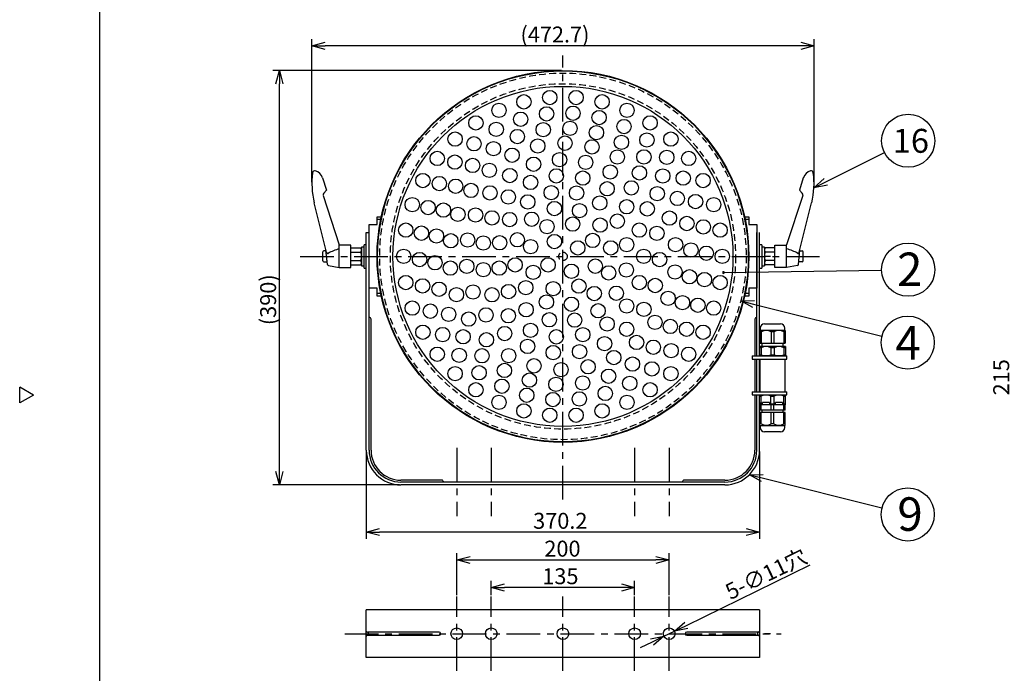
# Model space of a CAD drawing. Units: inches. Extents: x 1886 to 2298, y 57 to 343.
# Drawn here: x 1886 to 2071, y 151 to 274 of the extents above; entities that cross this region are included whole.
import ezdxf

# ---------------------------------------------------------------- set-up
doc = ezdxf.new("R2010")
doc.units = ezdxf.units.IN
doc.header["$LTSCALE"] = 0.2
doc.linetypes.add('CENTER', pattern=[50.8, 31.75, -6.35, 6.35, -6.35])
doc.linetypes.add('HIDDEN', pattern=[9.525, 6.35, -3.175])
doc.styles.get("Standard").update_dxf_attribs({"font": 'txt.shx', "bigfont": 'bigfont.shx'})
doc.styles.add('高4.5', font='txt.shx', dxfattribs={"height": 4.5, "bigfont": 'bigfont.shx'})
doc.styles.add('高6.3', font='txt.shx', dxfattribs={"height": 6.3, "bigfont": 'bigfont.shx'})

msp = doc.modelspace()

# ---------------------------------------------------------------- linework, layer by layer
at = {"color": 3}
for p, q in [((1900.69, 336.82), (1900.69, 62.82)), ((1942.72, 244.14), (1943.47, 241.85)), ((2033.24, 244.14), (2032.5, 241.85)), ((1943.47, 241.85), (1942.93, 241.25)), ((2032.5, 241.85), (2033.04, 241.25)), ((1943.47, 230.17), (1941.16, 239.46)), ((1942.85, 240.85), (1945.86, 231.56)), ((2033.12, 240.85), (2030.1, 231.56)), ((2032.49, 230.17), (2034.81, 239.46)), ((1952.98, 235.36), (1952.98, 236.82)), ((1952.98, 236.82), (1953.79, 236.82)), ((1953.68, 236.3), (1952.98, 236.3)), ((2022.18, 236.82), (2022.98, 236.82)), ((2022.98, 236.3), (2022.29, 236.3)), ((2022.98, 236.82), (2022.98, 235.36)), ((1950.96, 192.88), (1950.96, 233.86)), ((1950.96, 233.86), (1951.06, 233.86)), ((1951.06, 233.86), (1951.48, 233.86)), ((1951.06, 233.86), (1951.06, 233.86)), ((1951.48, 223.36), (1951.48, 235.36)), ((1951.48, 235.36), (1952.98, 235.36)), ((1951.48, 192.88), (1951.48, 233.86)), ((2022.98, 235.36), (2024.48, 235.36)), ((2024.48, 235.36), (2024.48, 223.36)), ((2024.48, 210.64), (2024.48, 233.86)), ((2025, 210.64), (2025, 233.86)), ((1943.65, 227.85), (1943.36, 230.56)), ((1945.86, 227.26), (1945.86, 231.56)), ((1948.06, 231.46), (1945.86, 231.46)), ((1948.06, 227.26), (1948.06, 231.46)), ((1948.06, 230.98), (1949.94, 230.98)), ((1948.06, 230.17), (1949.94, 230.17)), ((1950.06, 230.76), (1949.94, 230.98)), ((2025.9, 230.76), (2026.03, 230.98)), ((2027.9, 230.98), (2026.03, 230.98)), ((2027.9, 230.17), (2026.03, 230.17)), ((2027.9, 231.46), (2030.1, 231.46)), ((2027.9, 227.26), (2027.9, 231.46)), ((2030.1, 227.26), (2030.1, 231.56)), ((2032.32, 227.85), (2032.6, 230.56)), ((1948.06, 228.56), (1949.94, 228.56)), ((2027.9, 228.56), (2026.03, 228.56)), ((1943.81, 227.67), (1945.86, 227.26)), ((1945.86, 227.26), (1948.06, 227.26)), ((1948.06, 227.75), (1949.94, 227.75)), ((1949.94, 227.75), (1950.06, 227.96)), ((2026.03, 227.75), (2025.9, 227.96)), ((2027.9, 227.75), (2026.03, 227.75)), ((2030.1, 227.26), (2027.9, 227.26)), ((2032.16, 227.67), (2030.1, 227.26)), ((1952.98, 223.36), (1951.48, 223.36)), ((1952.98, 221.9), (1952.98, 223.36)), ((2022.98, 223.36), (2022.98, 221.9)), ((2024.48, 223.36), (2022.98, 223.36)), ((1952.98, 222.42), (1953.68, 222.42)), ((1953.79, 221.9), (1952.98, 221.9)), ((2022.98, 221.9), (2022.18, 221.9)), ((2022.29, 222.42), (2022.98, 222.42)), ((1951.84, 192.88), (1951.84, 217.52)), ((2024.12, 217.52), (2024.12, 210.64)), ((2025.13, 215.44), (2025.08, 215.39)), ((2025.08, 215.39), (2025.08, 213)), ((2025.32, 215.15), (2025.08, 215.15)), ((2025.13, 215.84), (2025.13, 215.44)), ((2029.75, 215.44), (2025.13, 215.44)), ((2025.32, 215.15), (2025.32, 213)), ((2025.93, 216.64), (2028.95, 216.64)), ((2027.68, 215.15), (2027.21, 215.15)), ((2027.21, 215.15), (2027.21, 213)), ((2027.68, 215.15), (2027.68, 213)), ((2029.8, 215.15), (2029.57, 215.15)), ((2029.57, 215.15), (2029.57, 213)), ((2029.75, 215.44), (2029.75, 215.84)), ((2029.8, 215.39), (2029.75, 215.44)), ((2029.8, 215.39), (2029.8, 213)), ((2025.04, 212.4), (2025.02, 212.38)), ((2025.02, 212.38), (2025.02, 210.66)), ((2025.32, 212.16), (2025.02, 212.16)), ((2029.84, 212.4), (2025.04, 212.4)), ((2025.08, 213), (2029.8, 213)), ((2025.32, 212.16), (2025.32, 210.84)), ((2025.42, 213), (2025.42, 212.4)), ((2027.15, 212.16), (2027.15, 210.84)), ((2027.74, 212.16), (2027.15, 212.16)), ((2027.74, 212.16), (2027.74, 210.84)), ((2029.46, 212.4), (2029.46, 213)), ((2029.57, 212.16), (2029.57, 210.84)), ((2029.86, 212.16), (2029.57, 212.16)), ((2029.86, 212.38), (2029.84, 212.4)), ((2029.86, 212.38), (2029.86, 210.66)), ((2024.12, 210.04), (2024.12, 203.88)), ((2024.48, 203.88), (2024.48, 210.04)), ((2025, 203.88), (2025, 210.04)), ((2025.02, 210.84), (2025.32, 210.84)), ((2025.02, 210.66), (2025.04, 210.64)), ((2029.84, 210.64), (2025.04, 210.64)), ((2025.04, 210.04), (2025.04, 203.88)), ((2027.15, 210.84), (2027.74, 210.84)), ((2029.57, 210.84), (2029.86, 210.84)), ((2029.84, 210.64), (2029.86, 210.66)), ((2029.84, 203.88), (2029.84, 210.04)), ((1888.29, 203.27), (1885.69, 204.77)), ((1885.69, 201.77), (1885.69, 204.77)), ((1888.29, 203.27), (1885.69, 201.77)), ((2024.12, 203.28), (2024.12, 192.88)), ((2024.48, 192.88), (2024.48, 203.28)), ((2025, 192.88), (2025, 203.28)), ((2025.04, 203.28), (2025.02, 203.27)), ((2025.02, 201.52), (2025.02, 203.27)), ((2025.02, 203.08), (2025.32, 203.08)), ((2025.04, 203.28), (2029.84, 203.28)), ((2025.32, 201.52), (2025.32, 203.08)), ((2027.15, 203.08), (2027.74, 203.08)), ((2027.15, 201.52), (2027.15, 203.08)), ((2027.74, 201.52), (2027.74, 203.08)), ((2029.57, 203.08), (2029.86, 203.08)), ((2029.57, 201.52), (2029.57, 203.08)), ((2029.86, 203.27), (2029.84, 203.28)), ((2029.86, 201.52), (2029.86, 203.27)), ((2025, 201.84), (2025, 201.4)), ((2025.02, 201.84), (2025, 201.84)), ((2029.88, 201.4), (2025, 201.4)), ((2025.57, 201.52), (2025.02, 201.52)), ((2025.06, 200.4), (2025.06, 201.4)), ((2029.82, 200.4), (2025.06, 200.4)), ((2025.31, 200.4), (2025.31, 201.4)), ((2025.44, 200.4), (2025.44, 200)), ((2026.9, 201.84), (2025.57, 201.84)), ((2025.57, 201.52), (2025.57, 201.84)), ((2026.9, 201.84), (2026.9, 201.52)), ((2027.99, 201.52), (2026.9, 201.52)), ((2027.2, 200.4), (2027.2, 201.4)), ((2027.69, 200.4), (2027.69, 201.4)), ((2029.32, 201.84), (2027.99, 201.84)), ((2027.99, 201.52), (2027.99, 201.84)), ((2029.32, 201.84), (2029.32, 201.52)), ((2029.86, 201.52), (2029.32, 201.52)), ((2029.44, 200), (2029.44, 200.4)), ((2029.58, 200.4), (2029.58, 201.4)), ((2029.82, 200.4), (2029.82, 201.4)), ((2029.88, 201.84), (2029.86, 201.84)), ((2029.88, 201.4), (2029.88, 201.84)), ((2025.08, 197.61), (2025.08, 200)), ((2029.8, 200), (2025.08, 200)), ((2025.32, 197.85), (2025.32, 200)), ((2027.21, 197.85), (2027.21, 200)), ((2027.68, 197.85), (2027.68, 200)), ((2029.57, 197.85), (2029.57, 200)), ((2029.8, 197.61), (2029.8, 200)), ((2025.32, 197.85), (2025.08, 197.85)), ((2025.08, 197.61), (2025.13, 197.56)), ((2025.13, 197.56), (2025.13, 197.16)), ((2025.13, 197.56), (2029.75, 197.56)), ((2027.68, 197.85), (2027.21, 197.85)), ((2029.8, 197.85), (2029.57, 197.85)), ((2029.75, 197.56), (2029.8, 197.61)), ((2029.75, 197.16), (2029.75, 197.56)), ((2028.95, 196.36), (2025.93, 196.36)), ((1965.14, 187.24), (1957.48, 187.24)), ((2018.48, 186.88), (1957.48, 186.88)), ((2018.48, 186.36), (1957.48, 186.36)), ((2018.48, 187.24), (2010.82, 187.24)), ((2025, 162.84), (1950.96, 162.84)), ((1950.96, 153.84), (1950.96, 162.84)), ((2025, 162.84), (2025, 153.84)), ((1964.68, 158.64), (1951.16, 158.64)), ((1951.16, 158.04), (1964.68, 158.04)), ((1951.32, 158.64), (1951.32, 158.04)), ((2024.8, 158.64), (2011.28, 158.64)), ((2011.28, 158.04), (2024.8, 158.04)), ((2024.64, 158.64), (2024.64, 158.04)), ((2025, 153.84), (1950.96, 153.84))]:
    msp.add_line(p, q, dxfattribs=at)
for p, q in [((1940.71, 243.34), (1940.71, 270.25)), ((2032.76, 269), (1943.21, 269)), ((2035.26, 243.34), (2035.26, 270.25)), ((1987.73, 264.36), (1933.34, 264.36)), ((1934.59, 188.86), (1934.59, 261.86)), ((2037.47, 243.39), (2048.51, 248.9)), ((1942.76, 228.51), (1942.76, 230.21)), ((1943.38, 230.41), (1942.96, 230.41)), ((2032.59, 230.41), (2033, 230.41)), ((2033.2, 228.51), (2033.2, 230.21)), ((1942.96, 228.31), (1943.56, 228.31)), ((1943.56, 228.31), (1943.56, 228.66)), ((2032.4, 228.31), (2032.4, 228.66)), ((2033, 228.31), (2032.4, 228.31)), ((2018.21, 226.32), (2047.99, 226.78)), ((2023.88, 220.39), (2048.05, 214.35)), ((1950.96, 192.63), (1950.96, 176.22)), ((2025, 192.63), (2025, 176.22)), ((2025.52, 187.66), (2048.05, 182.01)), ((1957.23, 186.36), (1933.34, 186.36)), ((2022.5, 177.47), (1953.46, 177.47)), ((1967.98, 165.6), (1967.98, 173.48)), ((2007.98, 165.6), (2007.98, 173.48)), ((1970.48, 172.23), (2005.48, 172.23)), ((2011.22, 159.91), (2034.55, 171.28)), ((1974.48, 165.6), (1974.48, 168.29)), ((1998.98, 167.04), (1976.98, 167.04)), ((2001.48, 165.6), (2001.48, 168.29)), ((2007, 157.85), (2008.97, 158.82)), ((2004.75, 156.76), (2002.5, 155.66))]:
    msp.add_line(p, q)
at = {"color": 0, "linetype": 'ByBlock', "lineweight": -2}
for p, q in [((1940.71, 269), (1943.21, 269.67)), ((1943.21, 268.33), (1940.71, 269)), ((1940.71, 269), (1943.21, 269)), ((2032.76, 269.67), (2035.26, 269)), ((2035.26, 269), (2032.76, 268.33)), ((2035.26, 269), (2032.76, 269)), ((1933.92, 261.86), (1934.59, 264.36)), ((1934.59, 264.36), (1935.26, 261.86)), ((1934.59, 264.36), (1934.59, 261.86)), ((2035.23, 242.28), (2037.17, 243.99)), ((2035.23, 242.28), (2037.47, 243.39)), ((2037.77, 242.79), (2035.23, 242.28)), ((2021.45, 221), (2024.04, 221.04)), ((2023.72, 219.74), (2021.45, 221)), ((2021.45, 221), (2023.88, 220.39)), ((1934.59, 186.36), (1933.92, 188.86)), ((1935.26, 188.86), (1934.59, 186.36)), ((1934.59, 186.36), (1934.59, 188.86)), ((2023.09, 188.27), (2025.68, 188.31)), ((2025.36, 187.01), (2023.09, 188.27)), ((2023.09, 188.27), (2025.52, 187.66)), ((1950.96, 177.47), (1953.46, 178.14)), ((2022.5, 178.14), (2025, 177.47)), ((1953.46, 176.8), (1950.96, 177.47)), ((1950.96, 177.47), (1953.46, 177.47)), ((2025, 177.47), (2022.5, 176.8)), ((2025, 177.47), (2022.5, 177.47)), ((1967.98, 172.23), (1970.48, 172.9)), ((2005.48, 172.9), (2007.98, 172.23)), ((1970.48, 171.56), (1967.98, 172.23)), ((1967.98, 172.23), (1970.48, 172.23)), ((2007.98, 172.23), (2005.48, 171.56)), ((2007.98, 172.23), (2005.48, 172.23)), ((1974.48, 167.04), (1976.98, 167.71)), ((1976.98, 166.37), (1974.48, 167.04)), ((1974.48, 167.04), (1976.98, 167.04)), ((1998.98, 167.71), (2001.48, 167.04)), ((2001.48, 167.04), (1998.98, 166.37)), ((2001.48, 167.04), (1998.98, 167.04)), ((2008.97, 158.82), (2010.93, 160.52)), ((2008.97, 158.82), (2011.22, 159.91)), ((2004.45, 157.36), (2007, 157.85)), ((2007, 157.85), (2004.75, 156.76)), ((2007, 157.85), (2005.04, 156.16)), ((2011.51, 159.31), (2008.97, 158.82))]:
    msp.add_line(p, q, dxfattribs=at)
at = {"color": 7, "linetype": 'CENTER'}
for p, q in [((1987.98, 183.61), (1987.98, 267.17)), ((1938.51, 229.36), (2037.46, 229.36)), ((1967.98, 193.32), (1967.98, 180.45)), ((1974.48, 193.32), (1974.48, 180.45)), ((2001.48, 193.32), (2001.48, 180.45)), ((2007.98, 193.32), (2007.98, 180.45)), ((1967.98, 151.33), (1967.98, 165.35)), ((1974.48, 151.33), (1974.48, 165.35)), ((1987.98, 151.33), (1987.98, 165.35)), ((2001.48, 151.33), (2001.48, 165.35)), ((2007.98, 151.33), (2007.98, 165.35))]:
    msp.add_line(p, q, dxfattribs=at)
at = {"color": 7}
for p, q in [((1950.56, 231.12), (1950.06, 231.12)), ((1950.06, 231.12), (1950.06, 227.6)), ((1950.96, 231.56), (1950.56, 231.56)), ((1950.56, 227.16), (1950.56, 231.56)), ((2025.4, 231.56), (2025, 231.56)), ((2025.4, 231.56), (2025.4, 227.16)), ((2025.9, 231.12), (2025.4, 231.12)), ((2025.9, 231.12), (2025.9, 227.6)), ((2027.08, 229.36), (2025.9, 229.36)), ((1950.56, 227.16), (1950.96, 227.16)), ((2025, 227.16), (2025.4, 227.16)), ((2023.58, 210.64), (2023.58, 210.04)), ((2023.58, 210.64), (2030.14, 210.64)), ((2023.58, 210.04), (2030.14, 210.04)), ((2030.14, 210.04), (2030.14, 210.64)), ((2023.58, 203.88), (2023.58, 203.28)), ((2023.58, 203.88), (2030.14, 203.88)), ((2023.58, 203.28), (2030.14, 203.28)), ((2030.14, 203.28), (2030.14, 203.88)), ((1948.89, 158.34), (1950.06, 158.34)), ((2027.08, 158.34), (2025.9, 158.34))]:
    msp.add_line(p, q, dxfattribs=at)
at = {"linetype": 'CENTER'}
msp.add_line((1946.89, 158.34), (2029.08, 158.34), dxfattribs=at)
at = {"color": 3}
for centre, radius in [((1987.98, 229.36), 35), ((1987.98, 229.36), 34.9), ((1987.98, 229.36), 32), ((1967.98, 158.34), 1.1), ((1974.48, 158.34), 1.1), ((1987.98, 158.34), 1.1), ((2001.48, 158.34), 1.1), ((2007.98, 158.34), 1.1)]:
    msp.add_circle(centre, radius, dxfattribs=at)
at = {"color": 7, "linetype": 'HIDDEN'}
for radius in [34.5, 32.5, 0.8]:
    msp.add_circle((1987.98, 229.36), radius, dxfattribs=at)
at = {"color": 7}
for centre in [(1980.62, 258.45), (1985.51, 259.26), (1990.46, 259.26), (1995.35, 258.45), (1975.93, 256.84), (2000.04, 256.84), (1980.02, 255.17), (1984.9, 256.19), (1989.88, 256.3), (1994.8, 255.5), (1971.58, 254.48), (1975.41, 253.27), (1984.27, 253.21), (1989.31, 253.46), (1994.29, 252.65), (1999.48, 253.8), (2004.39, 254.48), (1967.67, 251.44), (1979.4, 251.91), (1999, 250.83), (2003.78, 251.27), (2008.3, 251.44), (1971.23, 250.55), (1974.9, 249.63), (1983.24, 250.14), (1988.36, 250.67), (1993.44, 249.97), (1964.31, 247.79), (1967.63, 247.11), (1978.41, 248.41), (1987.34, 247.56), (1998.22, 248.06), (2003.22, 248.08), (2007.53, 248), (2011.66, 247.79), (1970.97, 246.47), (1974.13, 245.56), (1982.45, 246.71), (1992.27, 247.06), (1996.89, 245.25), (1961.6, 243.64), (1977.98, 244.58), (1986.73, 244.51), (1991.72, 244.1), (2002.39, 245.07), (2006.78, 244.5), (2010.62, 244.09), (2014.37, 243.64), (1964.71, 243.07), (1967.78, 242.56), (1970.66, 241.77), (1981.88, 243.28), (1996.3, 242.09), (2000.85, 242.26), (1974.24, 241.31), (1977.69, 240.55), (1985.78, 241.36), (1990.54, 241.29), (2005.73, 241.16), (2009.51, 240.26), (2012.94, 239.68), (1959.61, 239.1), (1962.59, 238.56), (1965.48, 238.07), (1981.36, 239.61), (1986.38, 238.36), (1991.1, 237.96), (1994.91, 239.4), (1999.98, 238.7), (2003.85, 238.31), (2016.36, 239.1), (1968.19, 237.27), (1971.53, 237.16), (1974.62, 236.6), (1977.94, 236.29), (1982.1, 236.36), (1998.23, 235.99), (2008.04, 236.57), (1958.39, 234.3), (1984.98, 234.96), (1989.82, 235.44), (1994.98, 235.25), (2002.36, 234.3), (2011.31, 235.55), (2014.41, 234.91), (2017.58, 234.3), (1961.33, 233.73), (1964.16, 233.2), (1966.87, 232.3), (1970.04, 232.44), (1979.39, 232.48), (1993.58, 232.36), (2005.67, 233.7), (1972.99, 231.87), (1976.06, 231.92), (1981.9, 231.2), (1986.38, 232.16), (1990.78, 230.96), (1996.98, 230.96), (1999.98, 231.56), (2009.18, 231.56), (2012.08, 230.56), (1957.98, 229.36), (1960.98, 228.76), (2003.18, 229.36), (2006.18, 228.76), (2014.98, 229.96), (2017.98, 229.36), (1963.88, 228.16), (1966.78, 227.16), (1969.87, 227.48), (1972.99, 226.86), (1975.98, 227.16), (1978.98, 227.76), (1985.18, 227.76), (1994.07, 227.52), (1999.91, 226.8), (1982.38, 226.36), (1989.58, 226.56), (1996.58, 226.25), (2009.09, 226.43), (2011.81, 225.53), (2014.63, 224.99), (1958.39, 224.43), (1961.55, 223.81), (1964.66, 223.18), (1980.99, 223.48), (1986.15, 223.28), (1990.98, 223.76), (2002.36, 224.43), (2005.35, 223.88), (2017.58, 224.43), (1967.93, 222.15), (1971.05, 222.66), (1974.62, 222.13), (1977.74, 222.74), (1993.87, 222.37), (1998.03, 222.43), (2007.78, 221.46), (1959.61, 219.62), (1981.05, 219.32), (1984.87, 220.77), (1989.58, 220.36), (1999.98, 220.03), (2003.22, 219.39), (2010.49, 220.66), (2013.38, 220.17), (2016.36, 219.62), (1963.02, 219.05), (1966.46, 218.46), (1970.23, 217.56), (1973.49, 218.34), (1977.69, 218.18), (1985.42, 217.43), (1994.61, 219.12), (1990.18, 217.36), (1996.3, 216.64), (1999.97, 215.65), (2005.31, 216.95), (2008.19, 216.17), (2011.26, 215.66), (1961.6, 215.08), (1965.34, 214.64), (1969.19, 214.23), (1977, 214.84), (1981.88, 215.44), (1986.73, 214.22), (1991.72, 214.63), (2014.37, 215.08), (1973.57, 213.66), (1981.32, 212.42), (1995.82, 212.93), (2001.84, 213.17), (2005, 212.26), (1964.31, 210.94), (1968.44, 210.73), (1972.75, 210.65), (1977.75, 210.67), (1986.14, 211.25), (1991.1, 211.42), (1997.56, 210.32), (2008.34, 211.62), (2011.66, 210.94), (1982.52, 208.76), (1992.72, 208.58), (2001.07, 209.09), (2004.73, 208.18), (1967.67, 207.29), (1972.19, 207.46), (1976.97, 207.89), (1987.61, 208.05), (1996.57, 206.81), (2008.3, 207.29), (1976.49, 204.93), (1981.68, 206.07), (1986.66, 205.27), (1991.7, 205.52), (2000.56, 205.46), (1971.58, 204.25), (1981.17, 203.23), (1995.95, 203.56), (2004.39, 204.25), (1975.93, 201.89), (1986.09, 202.42), (1991.07, 202.53), (2000.04, 201.89), (1980.62, 200.28), (1985.51, 199.47), (1990.46, 199.47), (1995.35, 200.28)]:
    msp.add_circle(centre, 1.35, dxfattribs=at)
for centre in [(2052.99, 251.13), (2052.99, 226.86), (2052.9, 213.14), (2052.9, 180.79)]:
    msp.add_circle(centre, 5)
at = {"color": 3}
for centre, radius, start, end in [((1955.71, 243.09), 15, 172.2428, 194), ((1941.25, 245.06), 0.4, 74.4855, 172.2428), ((1940.82, 243.52), 2, 18, 74.633), ((2035.15, 243.52), 2, 105.367, 162), ((2034.72, 245.06), 0.4, 7.7572, 105.5145), ((2020.26, 243.09), 15, 346, 7.7572), ((1943.23, 240.98), 0.4, 138, 198), ((2032.74, 240.98), 0.4, 342, 42), ((1943.88, 230.29), 0.423, 195.837, 227.4923), ((1943.77, 230.13), 0.232, 220.6697, 241.9309), ((1943.7, 229.99), 0.0775, 239.8038, 303.5265), ((1948.43, 221.4), 9.73, 105.293, 118.7949), ((1949.35, 230.58), 0.716, 325.6158, 34.3842), ((1947.39, 229.36), 2.67, 342.412, 17.588), ((2026.62, 230.58), 0.716, 145.6158, 214.3842), ((2028.58, 229.36), 2.67, 162.412, 197.588), ((2027.54, 221.4), 9.73, 61.2051, 74.707), ((2032.27, 229.99), 0.0775, 236.4735, 300.1962), ((2032.2, 230.13), 0.232, 298.0691, 319.3303), ((2032.09, 230.29), 0.423, 312.5077, 344.163), ((1949.35, 228.15), 0.716, 325.6158, 34.3842), ((2026.62, 228.15), 0.716, 145.6158, 214.3842), ((1943.85, 227.87), 0.2, 185.9881, 258.4295), ((2032.12, 227.87), 0.2, 281.5705, 354.0119), ((1951.48, 217.52), 0.36, 0, 90), ((2024.48, 217.52), 0.36, 90, 180), ((2025.93, 215.84), 0.8, 90, 180), ((2026.26, 213.41), 1.98, 61.4965, 118.5035), ((2028.62, 213.41), 1.98, 61.4965, 118.5035), ((2028.95, 215.84), 0.8, 0, 90), ((2026.23, 210.38), 2.01, 62.9249, 117.0751), ((2028.65, 210.38), 2.01, 62.9249, 117.0751), ((2026.23, 213.01), 2.35, 247.1564, 292.8436), ((2028.65, 213.01), 2.35, 247.1564, 292.8436), ((2026.23, 200.91), 2.35, 67.1564, 112.8436), ((2028.65, 200.91), 2.35, 67.1564, 112.8436), ((2025.93, 197.16), 0.8, 180, 270), ((2026.26, 199.59), 1.98, 241.4965, 298.5035), ((2028.62, 199.59), 1.98, 241.4965, 298.5035), ((2028.95, 197.16), 0.8, 270, 0), ((1957.48, 192.88), 6.52, 180, 270), ((1957.48, 192.88), 6, 180, 270), ((1957.48, 192.88), 5.64, 180, 270), ((2018.48, 192.88), 6.52, 270, 0), ((2018.48, 192.88), 6, 270, 0), ((2018.48, 192.88), 5.64, 270, 0), ((1965.14, 186.88), 0.36, 0, 90), ((2010.82, 186.88), 0.36, 90, 180), ((1951.16, 158.84), 0.2, 180, 270), ((1951.16, 157.84), 0.2, 90, 180), ((1964.68, 158.34), 0.3, 270, 90), ((2011.28, 158.34), 0.3, 90, 270), ((2024.8, 158.84), 0.2, 270, 0), ((2024.8, 157.84), 0.2, 0, 90)]:
    msp.add_arc(centre, radius, start, end, dxfattribs=at)
for centre, start, end in [((1942.96, 230.21), 90, 180), ((2033, 230.21), 0, 90), ((1942.96, 228.51), 180, 270), ((2033, 228.51), 270, 0)]:
    msp.add_arc(centre, 0.2, start, end)
at = {"color": 0, "linetype": 'ByBlock'}
for start, end in [(0.8964, 180.8964), (180.8964, 0.8964)]:
    msp.add_arc((2018.21, 226.32), 0.156, start, end, dxfattribs=at)
at = {"color": 7}
for centre, start_param, end_param in [((1950.56, 229.36), 4.65554, 4.712389), ((1950.06, 229.36), 4.712389, 4.740802), ((2025.9, 229.36), 4.65554, 4.712389), ((2025.4, 229.36), 4.712389, 4.740802)]:
    msp.add_ellipse(centre, major_axis=(8.8, 0), ratio=0.2, start_param=start_param, end_param=end_param, dxfattribs=at)
msp.add_open_spline([(1943.36, 230.56), (1943.36, 230.56), (1943.36, 230.56), (1943.36, 230.57), (1943.36, 230.57), (1943.36, 230.58), (1943.36, 230.58), (1943.36, 230.59), (1943.36, 230.59), (1943.36, 230.6), (1943.36, 230.61), (1943.36, 230.61)], degree=3, knots=[0, 0, 0, 0, 0.25, 0.25, 0.375, 0.375, 0.5, 0.5, 0.75, 0.75, 1, 1, 1, 1])
at = {"color": 3}
msp.add_open_spline([(2032.6, 230.56), (2032.6, 230.56), (2032.6, 230.56), (2032.6, 230.57), (2032.6, 230.57), (2032.6, 230.58), (2032.6, 230.58), (2032.6, 230.59), (2032.6, 230.59), (2032.6, 230.6), (2032.6, 230.61), (2032.6, 230.61)], degree=3, knots=[0, 0, 0, 0, 0.25, 0.25, 0.375, 0.375, 0.5, 0.5, 0.75, 0.75, 1, 1, 1, 1], dxfattribs=at)

# ---------------------------------------------------------------- texts
at = {"color": 4}
for s, p in [('(472.7)', (1979.98, 269.62)), ('370.2', (1982.37, 178.09)), ('200', (1984.48, 172.85)), ('135', (1984.09, 167.66))]:
    msp.add_text(s, height=3, dxfattribs=at).set_placement(p)
for s, height, style, p in [('16', 4.5, '高4.5', (2050.09, 248.86)), ('2', 6.3, '高6.3', (2050.9, 223.78)), ('4', 6.3, '高6.3', (2050.57, 209.95)), ('9', 6.3, '高6.3', (2050.95, 177.71))]:
    msp.add_text(s, height=height, dxfattribs=dict(at, style=style)).set_placement(p)
for s, rotation, p in [('(390)', 90, (1933.97, 216.41)), ('215', 90, (2072, 203.2)), ('5-∅11穴', 25.9768, (2019.51, 164.65))]:
    msp.add_text(s, height=3, rotation=rotation, dxfattribs=at).set_placement(p)

doc.saveas('drawing.dxf')
